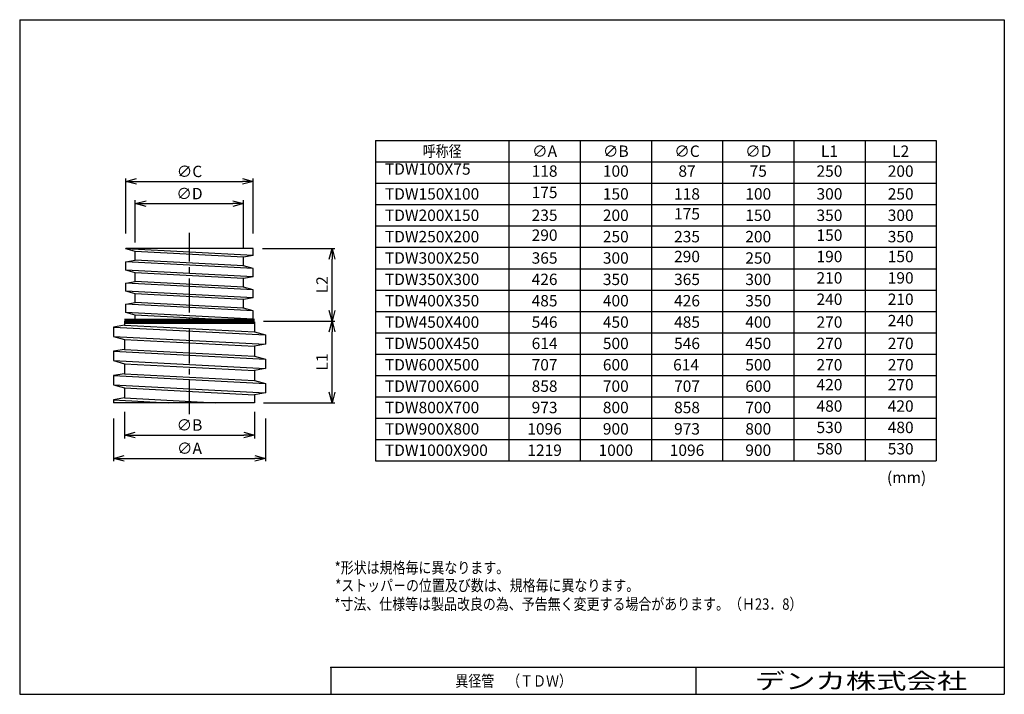
# Model space of a CAD drawing. Units: millimetres. Extents: x 10 to 286, y 10 to 200.
import ezdxf

# ---------------------------------------------------------------- set-up
doc = ezdxf.new("R2010")
doc.units = ezdxf.units.MM
doc.header["$LTSCALE"] = 0.5
doc.linetypes.add('CENTER2', pattern=[28.575, 19.05, -3.175, 3.175, -3.175])
for name, color, linetype in [('VIEW0001', 7, 'Continuous'), ('VIEW0002', 7, 'Continuous'), ('中心線', 5, 'CENTER2')]:
    doc.layers.add(name, color=color, linetype=linetype)
doc.layers.add('外形線', color=7, linetype='Continuous', lineweight=30)
doc.layers.add('寸法線', color=3, linetype='Continuous', lineweight=15)
doc.styles.get("Standard").update_dxf_attribs({"font": 'txt', "bigfont": 'EXTFONT'})
doc.dimstyles.new('ISO-25', dxfattribs={"dimtxt": 2.5, "dimasz": 2.5, "dimexe": 1.25, "dimexo": 0.625, "dimtad": 1, "dimtxsty": 'Standard', "dimcen": 2.5, "dimadec": 0, "dimazin": 0, "dimtfac": 1, "dimtmove": 0, "dimatfit": 3, "dimfxl": 1, "dimarcsym": 0})

# ---------------------------------------------------------------- blocks, each defined once
blk = doc.blocks.new('_Open30')
at = {"color": 0, "linetype": 'ByBlock', "lineweight": -2}
for p, q in [((-1, 0.267949), (0, 0)), ((0, 0), (-1, -0.267949)), ((0, 0), (-1, 0))]:
    blk.add_line(p, q, dxfattribs=at)
blk = doc.blocks.new('*D2')
at = {"layer": 'Defpoints', "color": 0, "transparency": 16777216}
for p in [(75.95, 114.8), (97.72, 114.8), (75.95, 91.9)]:
    blk.add_point(p, dxfattribs=at)
at = {"layer": '寸法線', "color": 0, "lineweight": -2, "transparency": 16777216}
for p, q in [((78.49, 114.8), (98.5, 114.8)), ((97.72, 94.9), (97.72, 111.8)), ((78.49, 91.9), (98.5, 91.9))]:
    blk.add_line(p, q, dxfattribs=at)
at = {"layer": '寸法線', "color": 0, "lineweight": -2, "transparency": 16777216, "xscale": 3, "yscale": 3, "zscale": 3}
for p, rotation in [((97.72, 114.8), 90), ((97.72, 91.9), 270)]:
    blk.add_blockref('_Open30', p, dxfattribs=dict(at, rotation=rotation))
at = {"layer": '寸法線', "color": 0, "transparency": 16777216, "insert": (95.32, 103.35), "char_height": 3.2, "attachment_point": 5, "rotation": 90}
blk.add_mtext('L1', dxfattribs=at)
blk = doc.blocks.new('*D3')
at = {"layer": 'Defpoints', "color": 0, "transparency": 16777216}
for p in [(75.61, 135.26), (97.72, 135.26), (75.95, 114.8)]:
    blk.add_point(p, dxfattribs=at)
at = {"layer": '寸法線', "color": 0, "lineweight": -2, "transparency": 16777216}
for p, q in [((78.15, 135.26), (98.5, 135.26)), ((97.72, 117.8), (97.72, 132.26))]:
    blk.add_line(p, q, dxfattribs=at)
at = {"layer": '寸法線', "color": 0, "lineweight": -2, "transparency": 16777216, "xscale": 3, "yscale": 3, "zscale": 3}
for p, rotation in [((97.72, 135.26), 90), ((97.72, 114.8), 270)]:
    blk.add_blockref('_Open30', p, dxfattribs=dict(at, rotation=rotation))
at = {"layer": '寸法線', "color": 0, "transparency": 16777216, "insert": (95.32, 125.03), "char_height": 3.2, "attachment_point": 5, "rotation": 90}
blk.add_mtext('L2', dxfattribs=at)
blk = doc.blocks.new('*D4')
at = {"layer": 'Defpoints', "color": 0, "transparency": 16777216}
for p in [(75.61, 154.07), (39.76, 136.92), (75.61, 136.92)]:
    blk.add_point(p, dxfattribs=at)
at = {"layer": '寸法線', "color": 0, "lineweight": -2, "transparency": 16777216}
for p, q in [((39.76, 139.46), (39.76, 154.85)), ((75.61, 139.46), (75.61, 154.85)), ((42.76, 154.07), (72.61, 154.07))]:
    blk.add_line(p, q, dxfattribs=at)
at = {"layer": '寸法線', "color": 0, "lineweight": -2, "transparency": 16777216, "xscale": 3, "yscale": 3, "zscale": 3, "rotation": 180}
blk.add_blockref('_Open30', (39.76, 154.07), dxfattribs=at)
at = {"layer": '寸法線', "color": 0, "lineweight": -2, "transparency": 16777216, "xscale": 3, "yscale": 3, "zscale": 3}
blk.add_blockref('_Open30', (75.61, 154.07), dxfattribs=at)
at = {"layer": '寸法線', "color": 0, "transparency": 16777216, "insert": (57.68, 156.47), "char_height": 3.2, "attachment_point": 5}
blk.add_mtext('∅C', dxfattribs=at)
blk = doc.blocks.new('*D5')
at = {"layer": 'Defpoints', "color": 0, "transparency": 16777216}
for p in [(36.3, 90.06), (79.07, 90.06), (79.07, 76.28)]:
    blk.add_point(p, dxfattribs=at)
at = {"layer": '寸法線', "color": 0, "lineweight": -2, "transparency": 16777216}
for p, q in [((36.3, 87.52), (36.3, 75.51)), ((79.07, 87.52), (79.07, 75.51)), ((39.3, 76.28), (76.07, 76.28))]:
    blk.add_line(p, q, dxfattribs=at)
at = {"layer": '寸法線', "color": 0, "lineweight": -2, "transparency": 16777216, "xscale": 3, "yscale": 3, "zscale": 3, "rotation": 180}
blk.add_blockref('_Open30', (36.3, 76.28), dxfattribs=at)
at = {"layer": '寸法線', "color": 0, "lineweight": -2, "transparency": 16777216, "xscale": 3, "yscale": 3, "zscale": 3}
blk.add_blockref('_Open30', (79.07, 76.28), dxfattribs=at)
at = {"layer": '寸法線', "color": 0, "transparency": 16777216, "insert": (57.68, 78.68), "char_height": 3.2, "attachment_point": 5}
blk.add_mtext('∅A', dxfattribs=at)
blk = doc.blocks.new('*D6')
at = {"layer": 'Defpoints', "color": 0, "transparency": 16777216}
for p in [(39.42, 91.9), (75.95, 91.9), (75.95, 82.83)]:
    blk.add_point(p, dxfattribs=at)
at = {"layer": '寸法線', "color": 0, "lineweight": -2, "transparency": 16777216}
for p, q in [((39.42, 89.36), (39.42, 81.83)), ((75.95, 89.36), (75.95, 81.83)), ((42.42, 82.83), (72.95, 82.83))]:
    blk.add_line(p, q, dxfattribs=at)
at = {"layer": '寸法線', "color": 0, "lineweight": -2, "transparency": 16777216, "xscale": 3, "yscale": 3, "zscale": 3, "rotation": 180}
blk.add_blockref('_Open30', (39.42, 82.83), dxfattribs=at)
at = {"layer": '寸法線', "color": 0, "lineweight": -2, "transparency": 16777216, "xscale": 3, "yscale": 3, "zscale": 3}
blk.add_blockref('_Open30', (75.95, 82.83), dxfattribs=at)
at = {"layer": '寸法線', "color": 0, "transparency": 16777216, "insert": (57.68, 85.23), "char_height": 3.2, "attachment_point": 5}
blk.add_mtext('∅B', dxfattribs=at)
blk = doc.blocks.new('*D7')
at = {"layer": 'Defpoints', "color": 0, "transparency": 16777216}
for p in [(72.89, 147.83), (42.47, 134.36), (72.89, 132.76)]:
    blk.add_point(p, dxfattribs=at)
at = {"layer": '寸法線', "color": 0, "lineweight": -2, "transparency": 16777216}
for p, q in [((42.47, 136.9), (42.47, 148.83)), ((45.47, 147.83), (69.89, 147.83)), ((72.89, 135.3), (72.89, 148.83))]:
    blk.add_line(p, q, dxfattribs=at)
at = {"layer": '寸法線', "color": 0, "lineweight": -2, "transparency": 16777216, "xscale": 3, "yscale": 3, "zscale": 3, "rotation": 180}
blk.add_blockref('_Open30', (42.47, 147.83), dxfattribs=at)
at = {"layer": '寸法線', "color": 0, "lineweight": -2, "transparency": 16777216, "xscale": 3, "yscale": 3, "zscale": 3}
blk.add_blockref('_Open30', (72.89, 147.83), dxfattribs=at)
at = {"layer": '寸法線', "color": 0, "transparency": 16777216, "insert": (57.68, 150.23), "char_height": 3.2, "attachment_point": 5}
blk.add_mtext('∅D', dxfattribs=at)

msp = doc.modelspace()

# ---------------------------------------------------------------- linework, layer by layer
at = {"color": 7, "linetype": 'Continuous'}
for p, q in [((109.9, 165.56), (109.9, 75.56)), ((109.9, 165.56), (267.4, 165.56)), ((147.4, 165.56), (147.4, 75.56)), ((147.4, 165.56), (147.4, 75.56)), ((167.4, 165.56), (167.4, 75.56)), ((167.4, 165.56), (167.4, 75.56)), ((187.4, 165.56), (187.4, 75.56)), ((187.4, 165.56), (187.4, 75.56)), ((207.4, 165.56), (207.4, 75.56)), ((207.4, 165.56), (207.4, 75.56)), ((227.4, 165.56), (227.4, 75.56)), ((247.4, 165.56), (247.4, 75.56)), ((247.4, 165.56), (247.4, 75.56)), ((267.4, 165.56), (267.4, 75.56)), ((267.4, 165.56), (267.4, 75.56)), ((109.9, 159.56), (267.4, 159.56)), ((109.9, 153.56), (267.4, 153.56)), ((109.9, 147.56), (267.4, 147.56)), ((109.9, 141.56), (267.4, 141.56)), ((109.9, 135.56), (267.4, 135.56)), ((109.9, 129.56), (267.4, 129.56)), ((109.9, 123.56), (267.4, 123.56)), ((109.9, 117.56), (267.4, 117.56)), ((109.9, 111.56), (267.4, 111.56)), ((109.9, 105.56), (267.4, 105.56)), ((109.9, 99.56), (267.4, 99.56)), ((109.9, 93.56), (267.4, 93.56)), ((109.9, 87.56), (267.4, 87.56)), ((109.9, 81.56), (267.4, 81.56)), ((109.9, 75.56), (267.4, 75.56))]:
    msp.add_line(p, q, dxfattribs=at)
at = {"layer": 'VIEW0001', "color": 7}
msp.add_point((286.5, 17.5), dxfattribs=at)
at = {"layer": '中心線'}
msp.add_line((57.68, 88.68), (57.68, 139.59), dxfattribs=at)
at = {"layer": '外形線'}
for p, q in [((10, 199.5), (286.5, 199.5)), ((10, 199.5), (10, 10)), ((286.5, 199.5), (286.5, 10)), ((75.61, 135.26), (39.76, 135.26)), ((39.76, 135.11), (39.76, 135.26)), ((75.61, 133.23), (39.76, 135.11)), ((42.47, 134.36), (39.76, 135.11)), ((72.89, 132.76), (42.47, 134.36)), ((42.47, 131.88), (42.47, 134.36)), ((75.61, 133.23), (72.89, 132.76)), ((72.89, 130.29), (72.89, 132.76)), ((75.61, 133.23), (75.61, 135.26)), ((39.76, 131.47), (42.47, 131.94)), ((39.76, 129.17), (39.76, 131.47)), ((75.61, 129.59), (39.76, 131.47)), ((72.89, 130.34), (42.47, 131.94)), ((75.61, 129.59), (72.89, 130.34)), ((75.61, 127.29), (39.76, 129.17)), ((42.47, 128.41), (39.76, 129.17)), ((72.89, 126.82), (42.47, 128.41)), ((42.47, 125.94), (42.47, 128.41)), ((75.61, 127.29), (72.89, 126.82)), ((75.61, 127.29), (75.61, 129.59)), ((39.76, 125.53), (42.47, 125.99)), ((39.76, 123.22), (39.76, 125.53)), ((75.61, 123.65), (39.76, 125.53)), ((72.89, 124.4), (42.47, 125.99)), ((72.89, 124.34), (72.89, 126.82)), ((75.61, 121.34), (39.76, 123.22)), ((42.47, 122.47), (39.76, 123.22)), ((72.89, 120.88), (42.47, 122.47)), ((42.47, 119.99), (42.47, 122.47)), ((75.61, 123.65), (72.89, 124.4)), ((75.61, 121.34), (75.61, 123.65)), ((39.76, 119.58), (42.47, 120.05)), ((39.76, 117.28), (39.76, 119.58)), ((75.61, 117.7), (39.76, 119.58)), ((72.89, 118.46), (42.47, 120.05)), ((75.61, 121.34), (72.89, 120.88)), ((72.89, 118.4), (72.89, 120.88)), ((75.61, 115.4), (39.76, 117.28)), ((42.47, 116.53), (39.76, 117.28)), ((72.89, 114.93), (42.47, 116.53)), ((42.47, 114.8), (42.47, 116.53)), ((75.61, 117.7), (72.89, 118.46)), ((75.61, 115.4), (75.61, 117.7)), ((39.42, 113.7), (36.3, 113.17)), ((39.42, 114.8), (39.42, 113.7)), ((75.95, 114.31), (39.42, 114.31)), ((39.42, 113.7), (75.95, 111.79)), ((72.89, 114.8), (42.47, 114.8)), ((72.89, 114.8), (42.47, 114.8)), ((75.61, 115.4), (72.89, 114.93)), ((72.89, 114.8), (72.89, 114.93)), ((75.95, 114.6), (75.95, 111.79)), ((36.3, 113.17), (36.3, 110.55)), ((36.3, 113.17), (79.07, 110.93)), ((75.95, 111.79), (79.07, 110.93)), ((79.07, 110.93), (79.07, 108.31)), ((36.3, 110.55), (79.07, 108.31)), ((36.3, 110.55), (39.42, 109.69)), ((39.42, 109.7), (39.42, 106.88)), ((39.42, 109.69), (75.95, 107.78)), ((79.07, 108.31), (75.95, 107.78)), ((39.42, 106.88), (36.3, 106.35)), ((36.3, 106.35), (79.07, 104.11)), ((36.3, 106.35), (36.3, 103.73)), ((39.42, 106.88), (75.95, 104.97)), ((75.95, 107.79), (75.95, 104.97)), ((36.3, 103.73), (39.42, 102.87)), ((36.3, 103.73), (79.07, 101.49)), ((39.42, 102.88), (39.42, 100.06)), ((39.42, 102.87), (75.95, 100.96)), ((75.95, 104.97), (79.07, 104.11)), ((79.07, 104.11), (79.07, 101.49)), ((39.42, 100.06), (36.3, 99.53)), ((39.42, 100.06), (75.95, 98.15)), ((79.07, 101.49), (75.95, 100.96)), ((75.95, 100.97), (75.95, 98.15)), ((36.3, 99.53), (79.07, 97.29)), ((36.3, 99.53), (36.3, 96.91)), ((36.3, 96.91), (39.42, 96.05)), ((36.3, 96.91), (79.07, 94.67)), ((75.95, 98.15), (79.07, 97.29)), ((79.07, 97.29), (79.07, 94.67)), ((39.42, 96.06), (39.42, 93.24)), ((39.42, 96.05), (75.95, 94.14)), ((79.07, 94.67), (75.95, 94.14)), ((75.95, 94.15), (75.95, 91.9)), ((39.42, 93.24), (36.3, 92.71)), ((36.3, 92.71), (36.3, 91.9)), ((36.3, 92.71), (51.67, 91.9)), ((75.95, 91.9), (36.3, 91.9)), ((39.42, 93.24), (64.98, 91.9)), ((97.42, 17.5), (97.42, 10)), ((286.5, 17.5), (97.42, 17.5)), ((200, 10), (200, 17.5)), ((10, 10), (286.5, 10))]:
    msp.add_line(p, q, dxfattribs=at)
at = {"layer": '外形線', "const_width": 1.5}
msp.add_lwpolyline([(39.42, 114.8), (75.95, 114.8)], dxfattribs=at)
at = {"layer": '外形線'}
msp.add_point((97.42, 17.5), dxfattribs=at)

# ---------------------------------------------------------------- texts
at = {"color": 7, "char_height": 3.2}
for s, insert, attachment_point in [('{\\W0.833333;呼称径}', (128.65, 162.56), 5), ('{\\W1;∅A}', (157.4, 162.56), 5), ('{\\W1;∅B}', (177.4, 162.56), 5), ('{\\W1;∅C}', (197.4, 162.56), 5), ('{\\W1;∅D}', (217.4, 162.56), 5), ('{\\W1;L1}', (237.4, 162.56), 5), ('{\\W1;L2}', (257.4, 162.56), 5), ('TDW100X75', (112.56, 154.96), 7), ('118', (157.4, 156.56), 5), ('100', (177.4, 156.56), 5), ('87', (197.4, 156.56), 5), ('75', (217.4, 156.56), 5), ('250', (237.4, 156.56), 5), ('200', (257.4, 156.56), 5), ('{\\W1;TDW150X100}', (112.56, 148.96), 7), ('175', (157.4, 150.56), 5), ('{\\W1;150}', (177.4, 150.56), 5), ('{\\W1;118}', (197.4, 150.56), 5), ('{\\W1;100}', (217.4, 150.56), 5), ('{\\W1;300}', (237.4, 150.56), 5), ('{\\W1;250}', (257.4, 150.56), 5), ('175', (197.4, 144.56), 5), ('{\\W1;TDW200X150}', (112.56, 142.96), 7), ('{\\W1;235}', (157.4, 144.56), 5), ('{\\W1;200}', (177.4, 144.56), 5), ('{\\W1;150}', (217.4, 144.56), 5), ('{\\W1;350}', (237.4, 144.56), 5), ('{\\W1;300}', (257.4, 144.56), 5), ('{\\W1;TDW250X200}', (112.56, 136.96), 7), ('290', (157.4, 138.56), 5), ('{\\W1;250}', (177.4, 138.56), 5), ('{\\W1;235}', (197.4, 138.56), 5), ('{\\W1;200}', (217.4, 138.56), 5), ('150', (237.4, 138.56), 5), ('{\\W1;350}', (257.4, 138.56), 5), ('{\\W1;TDW300X250}', (112.56, 130.96), 7), ('{\\W1;365}', (157.4, 132.56), 5), ('{\\W1;300}', (177.4, 132.56), 5), ('290', (197.4, 132.56), 5), ('{\\W1;250}', (217.4, 132.56), 5), ('190', (237.4, 132.56), 5), ('150', (257.4, 132.56), 5), ('{\\W1;TDW350X300}', (112.56, 124.96), 7), ('{\\W1;426}', (157.4, 126.56), 5), ('{\\W1;350}', (177.4, 126.56), 5), ('{\\W1;365}', (197.4, 126.56), 5), ('{\\W1;300}', (217.4, 126.56), 5), ('210', (237.4, 126.56), 5), ('190', (257.4, 126.56), 5), ('{\\W1;TDW400X350}', (112.56, 118.96), 7), ('{\\W1;485}', (157.4, 120.56), 5), ('{\\W1;400}', (177.4, 120.56), 5), ('{\\W1;426}', (197.4, 120.56), 5), ('{\\W1;350}', (217.4, 120.56), 5), ('240', (237.4, 120.56), 5), ('210', (257.4, 120.56), 5), ('{\\W1;TDW450X400}', (112.56, 112.96), 7), ('{\\W1;546}', (157.4, 114.56), 5), ('{\\W1;450}', (177.4, 114.56), 5), ('{\\W1;485}', (197.4, 114.56), 5), ('{\\W1;400}', (217.4, 114.56), 5), ('{\\W1;270}', (237.4, 114.56), 5), ('240', (257.4, 114.56), 5), ('{\\W1;TDW500X450}', (112.56, 106.96), 7), ('{\\W1;614}', (157.4, 108.56), 5), ('{\\W1;500}', (177.4, 108.56), 5), ('{\\W1;546}', (197.4, 108.56), 5), ('{\\W1;450}', (217.4, 108.56), 5), ('{\\W1;270}', (237.4, 108.56), 5), ('{\\W1;270}', (257.4, 108.56), 5), ('{\\W1;TDW600X500}', (112.56, 100.96), 7), ('{\\W1;707}', (157.4, 102.56), 5), ('{\\W1;600}', (177.4, 102.56), 5), ('{\\W1;614}', (197.13, 102.56), 5), ('{\\W1;500}', (217.4, 102.56), 5), ('{\\W1;270}', (237.4, 102.56), 5), ('{\\W1;270}', (257.4, 102.56), 5), ('{\\W1;TDW700X600}', (112.56, 94.96), 7), ('{\\W1;858}', (157.4, 96.56), 5), ('{\\W1;700}', (177.4, 96.56), 5), ('{\\W1;707}', (197.4, 96.56), 5), ('{\\W1;600}', (217.4, 96.56), 5), ('420', (237.4, 96.56), 5), ('270', (257.4, 96.56), 5), ('{\\W1;TDW800X700}', (112.56, 88.96), 7), ('{\\W1;973}', (157.4, 90.56), 5), ('{\\W1;800}', (177.4, 90.56), 5), ('{\\W1;858}', (197.4, 90.56), 5), ('{\\W1;700}', (217.4, 90.56), 5), ('480', (237.4, 90.56), 5), ('420', (257.4, 90.56), 5), ('{\\W1;TDW900X800}', (112.56, 82.96), 7), ('{\\W1;1096}', (157.4, 84.56), 5), ('{\\W1;900}', (177.4, 84.56), 5), ('{\\W1;973}', (197.4, 84.56), 5), ('{\\W1;800}', (217.4, 84.56), 5), ('530', (237.4, 84.56), 5), ('480', (257.4, 84.56), 5), ('{\\W1;TDW1000X900}', (112.55, 76.96), 7), ('{\\W1;1219}', (157.4, 78.56), 5), ('{\\W1;1000}', (177.4, 78.56), 5), ('{\\W1;1096}', (197.4, 78.56), 5), ('{\\W1;900}', (217.4, 78.56), 5), ('580', (237.4, 78.56), 5), ('530', (257.4, 78.56), 5), ('{\\W1;(mm)}', (253.54, 69.32), 7), ('{\\W0.83333;異径管\u3000（ＴＤＷ）}', (148.71, 13.75), 5)]:
    msp.add_mtext(s, dxfattribs=dict(at, insert=insert, attachment_point=attachment_point))
at = {"layer": 'VIEW0001', "color": 7, "insert": (207.89, 11.5), "char_height": 4.5, "attachment_point": 7}
msp.add_mtext('{\\W1.3889;\u3000デンカ株式会社}', dxfattribs=at)
at = {"layer": 'VIEW0002', "color": 7, "char_height": 3.2, "attachment_point": 7}
for s, insert in [('{\\W0.833333;*形状は規格毎に異なります。}', (98.46, 43.98)), ('{\\W0.833333;*ストッパ－の位置及び数は、規格毎に異なります。}', (98.6, 38.98)), ('{\\W0.8333;*寸法、仕様等は製品改良の為、予告無く変更する場合があります。（Ｈ23．8）}', (98.36, 33.75))]:
    msp.add_mtext(s, dxfattribs=dict(at, insert=insert))

# ---------------------------------------------------------------- dimensions: what is measured, and where the dimension line sits
at = {"layer": '寸法線'}
for base, p1, p2, angle, text, override, picture, middle in [((75.61, 154.07), (39.76, 136.92), (75.61, 136.92), 180, '∅C', {"dimtxt": 3.2, "dimasz": 3, "dimexe": 0.779484, "dimexo": 2.54, "dimgap": 0.8, "dimtad": 1, "dimtih": 0, "dimtoh": 0, "dimdec": 0, "dimdsep": 46, "dimblk1": 'Open30', "dimblk2": 'Open30', "dimsah": 1, "dimse1": 0, "dimse2": 0, "dimtmove": 0}, '*D4', (57.68, 154.07)), ((72.89, 147.83), (42.47, 134.36), (72.89, 132.76), 180, '∅D', {"dimtxt": 3.2, "dimasz": 3, "dimexe": 0.999998, "dimexo": 2.54, "dimgap": 0.8, "dimtad": 1, "dimtih": 0, "dimtoh": 0, "dimdec": 0, "dimdsep": 46, "dimblk1": 'Open30', "dimblk2": 'Open30', "dimsah": 1, "dimse1": 0, "dimse2": 0, "dimtmove": 0}, '*D7', (57.68, 147.83)), ((97.72, 135.26), (75.95, 114.8), (75.61, 135.26), 270, 'L2', {"dimtxt": 3.2, "dimasz": 3, "dimexe": 0.779488, "dimexo": 2.54, "dimgap": 0.8, "dimtad": 1, "dimtih": 0, "dimtoh": 0, "dimdec": 0, "dimdsep": 46, "dimblk1": 'Open30', "dimblk2": 'Open30', "dimsah": 1, "dimse1": 1, "dimse2": 0, "dimtmove": 0}, '*D3', (97.72, 125.03)), ((97.72, 114.8), (75.95, 91.9), (75.95, 114.8), 270, 'L1', {"dimtxt": 3.2, "dimasz": 3, "dimexe": 0.779488, "dimexo": 2.54, "dimgap": 0.8, "dimtad": 1, "dimtih": 0, "dimtoh": 0, "dimdec": 0, "dimdsep": 46, "dimblk1": 'Open30', "dimblk2": 'Open30', "dimsah": 1, "dimse1": 0, "dimse2": 0, "dimtmove": 0}, '*D2', (97.72, 103.35)), ((75.95, 82.83), (39.42, 91.9), (75.95, 91.9), 180, '∅B', {"dimtxt": 3.2, "dimasz": 3, "dimexe": 1, "dimexo": 2.54, "dimgap": 0.8, "dimtad": 1, "dimtih": 0, "dimtoh": 0, "dimdec": 0, "dimdsep": 46, "dimblk1": 'Open30', "dimblk2": 'Open30', "dimsah": 1, "dimse1": 0, "dimse2": 0, "dimtmove": 0}, '*D6', (57.68, 82.83)), ((79.07, 76.28), (36.3, 90.06), (79.07, 90.06), 180, '∅A', {"dimtxt": 3.2, "dimasz": 3, "dimexe": 0.779488, "dimexo": 2.54, "dimgap": 0.8, "dimtad": 1, "dimtih": 0, "dimtoh": 0, "dimdec": 0, "dimdsep": 46, "dimblk1": 'Open30', "dimblk2": 'Open30', "dimsah": 1, "dimse1": 0, "dimse2": 0, "dimtmove": 0}, '*D5', (57.68, 76.28))]:
    dim = msp.add_linear_dim(base=base, p1=p1, p2=p2, angle=angle, text=text, dimstyle='ISO-25', override=override, dxfattribs=at)
    dim.commit()
    dim.dimension.update_dxf_attribs({"geometry": picture, "text_midpoint": middle, "dimtype": 160})

doc.saveas('drawing.dxf')
